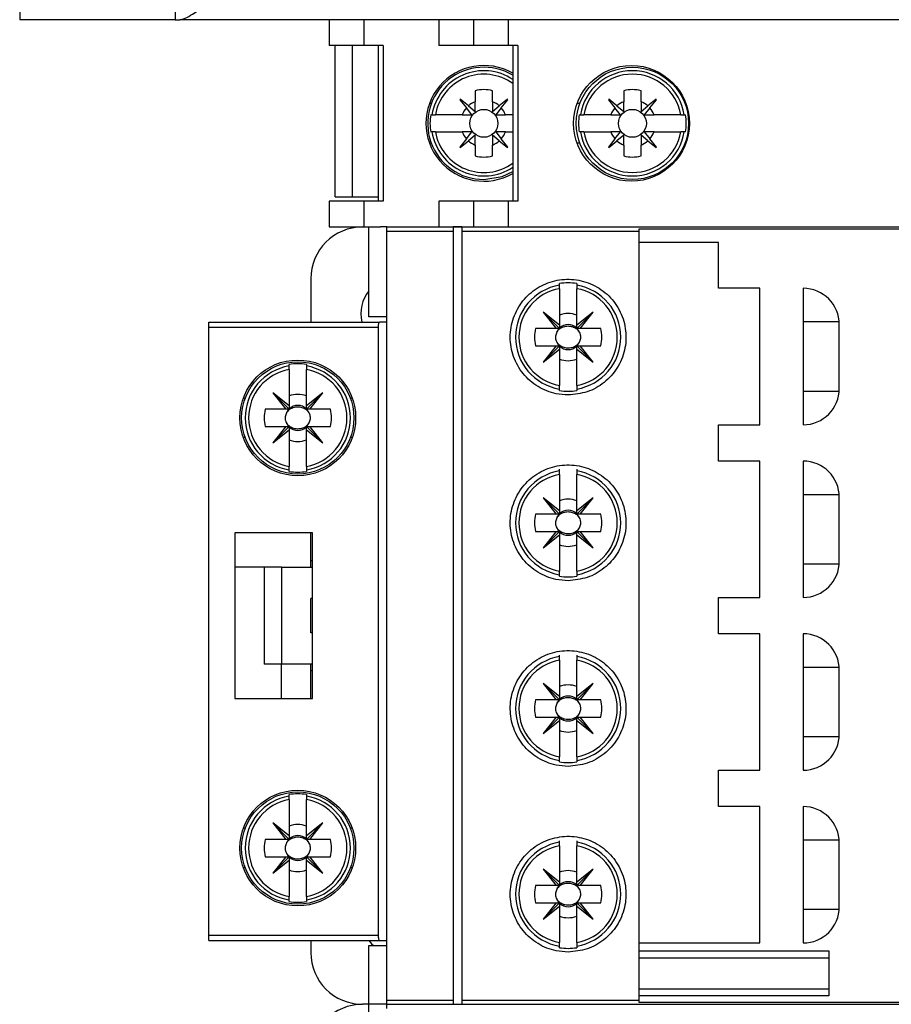
# Model space of a CAD drawing. Units: millimetres. Extents: x 181 to 6838, y 228 to 3729.
# Drawn here: x 3161 to 3212, y 1805 to 1862 of the extents above; entities that cross this region are included whole.
import ezdxf

# ---------------------------------------------------------------- set-up
doc = ezdxf.new("R2010")
doc.units = ezdxf.units.MM

msp = doc.modelspace()

# ---------------------------------------------------------------- linework, layer by layer
at = {"linetype": 'Continuous', "lineweight": 25}
for p, q in [((3170.145, 1932.168), (3170.145, 1862.168)), ((3161.145, 1882.018), (3161.145, 1862.168)), ((3170.145, 1862.168), (3161.145, 1862.168)), ((3170.145, 1862.168), (3170.413, 1862.168)), ((3261.877, 1862.168), (3170.413, 1862.168)), ((3179.065, 1862.168), (3179.065, 1860.668)), ((3181.065, 1862.168), (3181.065, 1860.668)), ((3185.415, 1862.168), (3185.415, 1860.668)), ((3187.415, 1862.168), (3187.415, 1860.668)), ((3189.415, 1862.168), (3189.415, 1860.668)), ((3181.065, 1860.668), (3179.065, 1860.668)), ((3179.415, 1851.918), (3179.415, 1860.668)), ((3180.415, 1851.918), (3180.415, 1860.668)), ((3182.19, 1860.668), (3181.065, 1860.668)), ((3181.89, 1860.668), (3181.89, 1851.668)), ((3182.19, 1860.668), (3182.19, 1851.668)), ((3187.415, 1860.668), (3185.415, 1860.668)), ((3189.415, 1860.668), (3187.415, 1860.668)), ((3189.992, 1860.668), (3189.415, 1860.668)), ((3189.692, 1860.668), (3189.692, 1851.668)), ((3189.992, 1860.668), (3189.992, 1851.668)), ((3187.515, 1858.053), (3187.515, 1857.422)), ((3188.515, 1857.422), (3188.515, 1858.053)), ((3196.115, 1858.053), (3196.115, 1857.422)), ((3197.115, 1857.422), (3197.115, 1858.053)), ((3184.974, 1857.316), (3184.868, 1857.316)), ((3186.645, 1857.558), (3186.625, 1857.538)), ((3186.625, 1857.538), (3187.005, 1857.065)), ((3187.118, 1857.177), (3186.645, 1857.558)), ((3187.325, 1856.668), (3187.005, 1857.065)), ((3187.118, 1857.177), (3187.515, 1856.858)), ((3188.515, 1857.422), (3188.515, 1856.858)), ((3188.515, 1856.858), (3188.911, 1857.177)), ((3189.024, 1857.065), (3188.705, 1856.668)), ((3189.385, 1857.558), (3188.911, 1857.177)), ((3189.024, 1857.065), (3189.405, 1857.538)), ((3189.405, 1857.538), (3189.385, 1857.558)), ((3193.574, 1857.316), (3193.418, 1857.316)), ((3195.245, 1857.558), (3195.225, 1857.538)), ((3195.225, 1857.538), (3195.605, 1857.065)), ((3195.718, 1857.177), (3195.245, 1857.558)), ((3195.925, 1856.668), (3195.605, 1857.065)), ((3195.718, 1857.177), (3196.115, 1856.858)), ((3197.115, 1857.422), (3197.115, 1856.858)), ((3197.115, 1856.858), (3197.511, 1857.177)), ((3197.624, 1857.065), (3197.305, 1856.668)), ((3197.985, 1857.558), (3197.511, 1857.177)), ((3197.624, 1857.065), (3198.005, 1857.538)), ((3198.005, 1857.538), (3197.985, 1857.558)), ((3199.712, 1857.316), (3199.655, 1857.316)), ((3184.937, 1856.668), (3185.01, 1856.668)), ((3186.761, 1856.668), (3185.212, 1856.668)), ((3186.761, 1856.668), (3187.325, 1856.668)), ((3189.692, 1856.668), (3189.269, 1856.668)), ((3193.537, 1856.668), (3193.61, 1856.668)), ((3195.361, 1856.668), (3193.812, 1856.668)), ((3195.361, 1856.668), (3195.925, 1856.668)), ((3199.417, 1856.668), (3197.869, 1856.668)), ((3199.619, 1856.668), (3199.692, 1856.668)), ((3185.01, 1855.668), (3184.937, 1855.668)), ((3185.212, 1855.668), (3186.761, 1855.668)), ((3187.005, 1855.272), (3187.325, 1855.668)), ((3187.515, 1855.478), (3187.118, 1855.159)), ((3187.515, 1854.914), (3187.515, 1855.478)), ((3188.911, 1855.159), (3188.515, 1855.478)), ((3188.705, 1855.668), (3189.024, 1855.272)), ((3189.269, 1855.668), (3188.705, 1855.668)), ((3189.269, 1855.668), (3189.692, 1855.668)), ((3193.61, 1855.668), (3193.537, 1855.668)), ((3193.812, 1855.668), (3195.361, 1855.668)), ((3195.605, 1855.272), (3195.925, 1855.668)), ((3196.115, 1855.478), (3195.718, 1855.159)), ((3196.115, 1854.914), (3196.115, 1855.478)), ((3197.511, 1855.159), (3197.115, 1855.478)), ((3197.305, 1855.668), (3197.624, 1855.272)), ((3197.869, 1855.668), (3197.305, 1855.668)), ((3197.869, 1855.668), (3199.417, 1855.668)), ((3199.692, 1855.668), (3199.619, 1855.668)), ((3184.974, 1855.02), (3184.868, 1855.02)), ((3187.005, 1855.272), (3186.625, 1854.798)), ((3186.625, 1854.798), (3186.645, 1854.778)), ((3186.645, 1854.778), (3187.118, 1855.159)), ((3187.515, 1854.914), (3187.515, 1854.283)), ((3188.515, 1854.283), (3188.515, 1854.914)), ((3188.911, 1855.159), (3189.385, 1854.778)), ((3189.405, 1854.798), (3189.024, 1855.272)), ((3189.385, 1854.778), (3189.405, 1854.798)), ((3193.574, 1855.02), (3193.418, 1855.02)), ((3195.605, 1855.272), (3195.225, 1854.798)), ((3195.225, 1854.798), (3195.245, 1854.778)), ((3195.245, 1854.778), (3195.718, 1855.159)), ((3196.115, 1854.914), (3196.115, 1854.283)), ((3197.115, 1854.283), (3197.115, 1854.914)), ((3197.511, 1855.159), (3197.985, 1854.778)), ((3198.005, 1854.798), (3197.624, 1855.272)), ((3197.985, 1854.778), (3198.005, 1854.798)), ((3199.712, 1855.02), (3199.655, 1855.02)), ((3179.065, 1851.668), (3179.065, 1850.168)), ((3181.065, 1851.668), (3179.065, 1851.668)), ((3179.415, 1851.918), (3180.415, 1851.918)), ((3180.415, 1851.918), (3181.89, 1851.918)), ((3181.065, 1851.668), (3181.065, 1850.168)), ((3182.19, 1851.668), (3181.065, 1851.668)), ((3185.415, 1851.668), (3185.415, 1850.168)), ((3187.415, 1851.668), (3185.415, 1851.668)), ((3187.415, 1851.668), (3187.415, 1850.168)), ((3189.415, 1851.668), (3187.415, 1851.668)), ((3189.415, 1851.668), (3189.415, 1850.168)), ((3189.992, 1851.668), (3189.415, 1851.668)), ((3179.065, 1850.168), (3181.065, 1850.168)), ((3181.065, 1850.168), (3182.033, 1850.168)), ((3181.353, 1844.968), (3181.353, 1850.168)), ((3182.395, 1850.168), (3182.033, 1850.168)), ((3182.395, 1850.168), (3253.595, 1850.168)), ((3182.395, 1849.921), (3182.395, 1850.168)), ((3182.395, 1805.416), (3182.395, 1849.921)), ((3182.395, 1849.921), (3186.245, 1849.921)), ((3186.745, 1850.168), (3186.245, 1850.168)), ((3186.245, 1850.168), (3186.245, 1849.921)), ((3186.245, 1849.921), (3186.245, 1805.416)), ((3186.745, 1850.168), (3186.745, 1849.921)), ((3186.745, 1849.921), (3186.745, 1805.416)), ((3186.745, 1849.921), (3196.995, 1849.921)), ((3238.995, 1850.039), (3196.995, 1850.039)), ((3196.995, 1850.039), (3196.995, 1849.921)), ((3196.995, 1849.921), (3196.995, 1805.416)), ((3201.595, 1849.268), (3196.995, 1849.268)), ((3201.595, 1846.618), (3201.595, 1849.268)), ((3177.995, 1847.168), (3177.995, 1844.665)), ((3192.395, 1846.799), (3192.395, 1846.889)), ((3193.395, 1846.889), (3193.395, 1846.799)), ((3192.395, 1846.597), (3192.395, 1844.49)), ((3193.395, 1844.49), (3193.395, 1846.597)), ((3203.995, 1846.618), (3201.595, 1846.618)), ((3203.995, 1838.718), (3203.995, 1846.618)), ((3206.495, 1846.618), (3206.495, 1838.718)), ((3192.395, 1844.49), (3191.445, 1845.243)), ((3191.445, 1845.243), (3192.198, 1844.293)), ((3192.395, 1844.293), (3191.445, 1845.243)), ((3194.345, 1845.243), (3193.395, 1844.49)), ((3193.395, 1844.293), (3194.345, 1845.243)), ((3193.591, 1844.293), (3194.345, 1845.243)), ((3172.095, 1844.665), (3181.975, 1844.665)), ((3172.095, 1844.365), (3172.095, 1844.665)), ((3182.395, 1844.968), (3181.353, 1844.968)), ((3182.395, 1844.665), (3181.975, 1844.665)), ((3208.589, 1844.668), (3206.495, 1844.668)), ((3172.095, 1809.165), (3172.095, 1844.365)), ((3172.095, 1844.365), (3181.895, 1844.365)), ((3181.895, 1844.365), (3181.895, 1809.165)), ((3192.198, 1844.293), (3191.01, 1844.293)), ((3192.395, 1844.293), (3192.198, 1844.293)), ((3192.395, 1844.49), (3192.395, 1844.293)), ((3193.395, 1844.293), (3193.395, 1844.49)), ((3193.591, 1844.293), (3193.395, 1844.293)), ((3194.779, 1844.293), (3193.591, 1844.293)), ((3208.595, 1840.818), (3208.595, 1844.518)), ((3191.01, 1843.293), (3192.198, 1843.293)), ((3192.198, 1843.293), (3191.445, 1842.343)), ((3192.395, 1843.293), (3191.445, 1842.343)), ((3191.445, 1842.343), (3192.395, 1843.097)), ((3192.198, 1843.293), (3192.395, 1843.293)), ((3192.395, 1843.293), (3192.395, 1843.097)), ((3192.395, 1843.097), (3192.395, 1840.989)), ((3193.395, 1843.293), (3194.345, 1842.343)), ((3193.395, 1843.097), (3193.395, 1843.293)), ((3193.395, 1843.293), (3193.591, 1843.293)), ((3193.395, 1843.097), (3194.345, 1842.343)), ((3193.395, 1840.989), (3193.395, 1843.097)), ((3194.345, 1842.343), (3193.591, 1843.293)), ((3193.591, 1843.293), (3194.779, 1843.293)), ((3176.745, 1842.121), (3176.745, 1842.211)), ((3176.745, 1841.919), (3176.745, 1839.812)), ((3177.745, 1842.211), (3177.745, 1842.121)), ((3177.745, 1839.812), (3177.745, 1841.919)), ((3176.745, 1839.812), (3175.795, 1840.565)), ((3175.795, 1840.565), (3176.548, 1839.615)), ((3176.745, 1839.615), (3175.795, 1840.565)), ((3178.695, 1840.565), (3177.745, 1839.812)), ((3177.745, 1839.615), (3178.695, 1840.565)), ((3177.941, 1839.615), (3178.695, 1840.565)), ((3192.395, 1840.697), (3192.395, 1840.787)), ((3193.395, 1840.787), (3193.395, 1840.697)), ((3206.495, 1840.668), (3208.589, 1840.668)), ((3174.201, 1840.256), (3174.095, 1840.256)), ((3180.394, 1840.256), (3180.288, 1840.256)), ((3176.548, 1839.615), (3175.36, 1839.615)), ((3176.745, 1839.615), (3176.548, 1839.615)), ((3176.745, 1839.812), (3176.745, 1839.615)), ((3177.745, 1839.615), (3177.745, 1839.812)), ((3177.941, 1839.615), (3177.745, 1839.615)), ((3179.129, 1839.615), (3177.941, 1839.615)), ((3175.36, 1838.615), (3176.548, 1838.615)), ((3176.548, 1838.615), (3175.795, 1837.665)), ((3176.745, 1838.615), (3175.795, 1837.665)), ((3175.795, 1837.665), (3176.745, 1838.419)), ((3176.548, 1838.615), (3176.745, 1838.615)), ((3176.745, 1838.615), (3176.745, 1838.419)), ((3176.745, 1838.419), (3176.745, 1836.311)), ((3177.745, 1838.615), (3178.695, 1837.665)), ((3177.745, 1838.419), (3177.745, 1838.615)), ((3177.745, 1838.615), (3177.941, 1838.615)), ((3177.745, 1838.419), (3178.695, 1837.665)), ((3177.745, 1836.311), (3177.745, 1838.419)), ((3178.695, 1837.665), (3177.941, 1838.615)), ((3177.941, 1838.615), (3179.129, 1838.615)), ((3201.595, 1836.618), (3201.595, 1838.718)), ((3201.595, 1838.718), (3203.995, 1838.718)), ((3174.201, 1837.974), (3174.095, 1837.974)), ((3180.394, 1837.974), (3180.288, 1837.974)), ((3203.995, 1836.618), (3201.595, 1836.618)), ((3203.995, 1828.718), (3203.995, 1836.618)), ((3206.495, 1836.618), (3206.495, 1828.718)), ((3176.745, 1836.019), (3176.745, 1836.109)), ((3177.745, 1836.109), (3177.745, 1836.019)), ((3192.395, 1836.049), (3192.395, 1836.139)), ((3193.395, 1836.139), (3193.395, 1836.049)), ((3192.395, 1835.847), (3192.395, 1833.74)), ((3193.395, 1833.74), (3193.395, 1835.847)), ((3192.395, 1833.543), (3191.445, 1834.493)), ((3192.395, 1833.74), (3191.445, 1834.493)), ((3191.445, 1834.493), (3192.198, 1833.543)), ((3194.345, 1834.493), (3193.395, 1833.74)), ((3193.395, 1833.543), (3194.345, 1834.493)), ((3193.591, 1833.543), (3194.345, 1834.493)), ((3208.589, 1834.668), (3206.495, 1834.668)), ((3208.595, 1830.818), (3208.595, 1834.518)), ((3192.395, 1833.74), (3192.395, 1833.543)), ((3193.395, 1833.543), (3193.395, 1833.74)), ((3192.198, 1833.543), (3191.01, 1833.543)), ((3192.395, 1833.543), (3192.198, 1833.543)), ((3193.591, 1833.543), (3193.395, 1833.543)), ((3194.779, 1833.543), (3193.591, 1833.543)), ((3178.095, 1832.465), (3173.595, 1832.465)), ((3173.595, 1832.465), (3173.595, 1822.865)), ((3177.995, 1830.868), (3177.995, 1832.465)), ((3178.095, 1822.865), (3178.095, 1832.465)), ((3191.01, 1832.543), (3192.198, 1832.543)), ((3192.395, 1832.543), (3191.445, 1831.593)), ((3192.198, 1832.543), (3191.445, 1831.593)), ((3191.445, 1831.593), (3192.395, 1832.347)), ((3192.198, 1832.543), (3192.395, 1832.543)), ((3192.395, 1832.543), (3192.395, 1832.347)), ((3192.395, 1832.347), (3192.395, 1830.239)), ((3193.395, 1832.543), (3194.345, 1831.593)), ((3193.395, 1832.543), (3193.591, 1832.543)), ((3193.395, 1832.347), (3193.395, 1832.543)), ((3193.395, 1832.347), (3194.345, 1831.593)), ((3193.395, 1830.239), (3193.395, 1832.347)), ((3194.345, 1831.593), (3193.591, 1832.543)), ((3193.591, 1832.543), (3194.779, 1832.543)), ((3177.995, 1830.868), (3178.095, 1830.868)), ((3177.995, 1830.465), (3177.995, 1830.868)), ((3175.295, 1830.465), (3173.595, 1830.465)), ((3175.295, 1830.465), (3175.295, 1824.865)), ((3176.295, 1830.465), (3176.295, 1824.865)), ((3176.295, 1830.465), (3178.095, 1830.465)), ((3206.495, 1830.668), (3208.589, 1830.668)), ((3192.395, 1829.947), (3192.395, 1830.037)), ((3193.395, 1830.037), (3193.395, 1829.947)), ((3177.995, 1826.668), (3177.995, 1828.668)), ((3178.095, 1828.668), (3177.995, 1828.668)), ((3201.595, 1826.618), (3201.595, 1828.718)), ((3201.595, 1828.718), (3203.995, 1828.718)), ((3178.095, 1826.668), (3177.995, 1826.668)), ((3203.995, 1826.618), (3201.595, 1826.618)), ((3203.995, 1818.718), (3203.995, 1826.618)), ((3206.495, 1826.618), (3206.495, 1818.718)), ((3192.395, 1825.299), (3192.395, 1825.389)), ((3193.395, 1825.389), (3193.395, 1825.299)), ((3178.095, 1824.865), (3176.295, 1824.865)), ((3176.295, 1822.865), (3176.295, 1824.865)), ((3177.995, 1824.468), (3177.995, 1824.865)), ((3192.395, 1825.097), (3192.395, 1822.99)), ((3193.395, 1822.99), (3193.395, 1825.097)), ((3208.589, 1824.668), (3206.495, 1824.668)), ((3178.095, 1824.468), (3177.995, 1824.468)), ((3177.995, 1822.865), (3177.995, 1824.468)), ((3208.595, 1820.818), (3208.595, 1824.518)), ((3192.395, 1822.99), (3191.445, 1823.743)), ((3191.445, 1823.743), (3192.198, 1822.793)), ((3192.395, 1822.793), (3191.445, 1823.743)), ((3193.395, 1822.793), (3194.345, 1823.743)), ((3194.345, 1823.743), (3193.395, 1822.99)), ((3193.591, 1822.793), (3194.345, 1823.743)), ((3173.595, 1822.865), (3178.095, 1822.865)), ((3192.395, 1822.99), (3192.395, 1822.793)), ((3193.395, 1822.793), (3193.395, 1822.99)), ((3192.198, 1822.793), (3191.01, 1822.793)), ((3192.395, 1822.793), (3192.198, 1822.793)), ((3193.591, 1822.793), (3193.395, 1822.793)), ((3194.779, 1822.793), (3193.591, 1822.793)), ((3191.01, 1821.793), (3192.198, 1821.793)), ((3192.198, 1821.793), (3191.445, 1820.843)), ((3192.395, 1821.793), (3191.445, 1820.843)), ((3192.198, 1821.793), (3192.395, 1821.793)), ((3192.395, 1821.793), (3192.395, 1821.597)), ((3193.395, 1821.793), (3194.345, 1820.843)), ((3193.395, 1821.793), (3193.591, 1821.793)), ((3193.395, 1821.597), (3193.395, 1821.793)), ((3194.345, 1820.843), (3193.591, 1821.793)), ((3193.591, 1821.793), (3194.779, 1821.793)), ((3191.445, 1820.843), (3192.395, 1821.597)), ((3192.395, 1821.597), (3192.395, 1819.489)), ((3193.395, 1821.597), (3194.345, 1820.843)), ((3193.395, 1819.489), (3193.395, 1821.597)), ((3206.495, 1820.668), (3208.589, 1820.668)), ((3192.395, 1819.197), (3192.395, 1819.287)), ((3193.395, 1819.287), (3193.395, 1819.197)), ((3201.595, 1816.618), (3201.595, 1818.718)), ((3201.595, 1818.718), (3203.995, 1818.718)), ((3176.745, 1817.221), (3176.745, 1817.311)), ((3177.745, 1817.311), (3177.745, 1817.221)), ((3176.745, 1817.019), (3176.745, 1814.912)), ((3177.745, 1814.912), (3177.745, 1817.019)), ((3203.995, 1816.618), (3201.595, 1816.618)), ((3203.995, 1808.718), (3203.995, 1816.618)), ((3206.495, 1816.618), (3206.495, 1808.718)), ((3176.745, 1814.912), (3175.795, 1815.665)), ((3175.795, 1815.665), (3176.548, 1814.715)), ((3176.745, 1814.715), (3175.795, 1815.665)), ((3178.695, 1815.665), (3177.745, 1814.912)), ((3177.745, 1814.715), (3178.695, 1815.665)), ((3177.941, 1814.715), (3178.695, 1815.665)), ((3174.201, 1815.356), (3174.095, 1815.356)), ((3176.745, 1814.912), (3176.745, 1814.715)), ((3177.745, 1814.715), (3177.745, 1814.912)), ((3180.394, 1815.356), (3180.288, 1815.356)), ((3176.548, 1814.715), (3175.36, 1814.715)), ((3176.745, 1814.715), (3176.548, 1814.715)), ((3177.941, 1814.715), (3177.745, 1814.715)), ((3179.129, 1814.715), (3177.941, 1814.715)), ((3192.395, 1814.549), (3192.395, 1814.639)), ((3192.395, 1814.347), (3192.395, 1812.24)), ((3193.395, 1814.639), (3193.395, 1814.549)), ((3193.395, 1812.24), (3193.395, 1814.347)), ((3208.589, 1814.668), (3206.495, 1814.668)), ((3208.595, 1810.818), (3208.595, 1814.518)), ((3175.36, 1813.715), (3176.548, 1813.715)), ((3176.548, 1813.715), (3175.795, 1812.765)), ((3176.745, 1813.715), (3175.795, 1812.765)), ((3175.795, 1812.765), (3176.745, 1813.519)), ((3176.548, 1813.715), (3176.745, 1813.715)), ((3176.745, 1813.715), (3176.745, 1813.519)), ((3176.745, 1813.519), (3176.745, 1811.411)), ((3177.745, 1813.715), (3178.695, 1812.765)), ((3177.745, 1813.519), (3177.745, 1813.715)), ((3177.745, 1813.715), (3177.941, 1813.715)), ((3177.745, 1813.519), (3178.695, 1812.765)), ((3177.745, 1811.411), (3177.745, 1813.519)), ((3178.695, 1812.765), (3177.941, 1813.715)), ((3177.941, 1813.715), (3179.129, 1813.715)), ((3174.201, 1813.074), (3174.095, 1813.074)), ((3180.394, 1813.074), (3180.288, 1813.074)), ((3192.395, 1812.24), (3191.445, 1812.993)), ((3191.445, 1812.993), (3192.198, 1812.043)), ((3192.395, 1812.043), (3191.445, 1812.993)), ((3194.345, 1812.993), (3193.395, 1812.24)), ((3193.395, 1812.043), (3194.345, 1812.993)), ((3193.591, 1812.043), (3194.345, 1812.993)), ((3192.198, 1812.043), (3191.01, 1812.043)), ((3192.395, 1812.043), (3192.198, 1812.043)), ((3192.395, 1812.24), (3192.395, 1812.043)), ((3193.395, 1812.043), (3193.395, 1812.24)), ((3193.591, 1812.043), (3193.395, 1812.043)), ((3194.779, 1812.043), (3193.591, 1812.043)), ((3176.745, 1811.119), (3176.745, 1811.209)), ((3177.745, 1811.209), (3177.745, 1811.119)), ((3191.01, 1811.043), (3192.198, 1811.043)), ((3192.395, 1811.043), (3191.445, 1810.093)), ((3192.198, 1811.043), (3191.445, 1810.093)), ((3192.198, 1811.043), (3192.395, 1811.043)), ((3192.395, 1811.043), (3192.395, 1810.847)), ((3193.395, 1811.043), (3194.345, 1810.093)), ((3193.395, 1810.847), (3193.395, 1811.043)), ((3193.395, 1811.043), (3193.591, 1811.043)), ((3194.345, 1810.093), (3193.591, 1811.043)), ((3193.591, 1811.043), (3194.779, 1811.043)), ((3191.445, 1810.093), (3192.395, 1810.847)), ((3192.395, 1810.847), (3192.395, 1808.739)), ((3193.395, 1810.847), (3194.345, 1810.093)), ((3193.395, 1808.739), (3193.395, 1810.847)), ((3206.495, 1810.668), (3208.589, 1810.668)), ((3172.095, 1809.165), (3181.895, 1809.165)), ((3172.095, 1808.865), (3172.095, 1809.165)), ((3172.095, 1808.865), (3181.975, 1808.865)), ((3177.995, 1808.865), (3177.995, 1808.168)), ((3181.975, 1808.865), (3182.395, 1808.865)), ((3196.995, 1808.718), (3203.995, 1808.718)), ((3181.353, 1805.168), (3181.353, 1808.568)), ((3181.353, 1808.568), (3182.395, 1808.568)), ((3192.395, 1808.447), (3192.395, 1808.537)), ((3193.395, 1808.537), (3193.395, 1808.447)), ((3196.995, 1808.268), (3207.995, 1808.268)), ((3207.995, 1808.268), (3207.995, 1805.668)), ((3196.995, 1807.868), (3207.995, 1807.868)), ((3196.995, 1806.068), (3207.995, 1806.068)), ((3182.395, 1805.416), (3186.245, 1805.416)), ((3182.395, 1805.168), (3182.395, 1805.416)), ((3186.245, 1805.416), (3186.245, 1805.168)), ((3186.745, 1805.416), (3196.995, 1805.416)), ((3186.745, 1805.416), (3186.745, 1805.168)), ((3207.995, 1805.668), (3196.995, 1805.668)), ((3196.995, 1805.416), (3196.995, 1805.298)), ((3196.995, 1805.298), (3238.995, 1805.298)), ((3181.353, 1805.168), (3180.995, 1805.168)), ((3182.395, 1805.168), (3181.353, 1805.168)), ((3181.353, 1799.968), (3181.353, 1805.168)), ((3182.395, 1805.168), (3253.595, 1805.168)), ((3182.395, 1804.921), (3182.395, 1805.168)), ((3186.245, 1805.168), (3186.745, 1805.168))]:
    msp.add_line(p, q, dxfattribs=at)
at = {"linetype": 'Continuous', "lineweight": 25, "flags": 128}
for points in [[(3188.015, 1852.918), (3189.07, 1853.094), (3189.692, 1853.384)], [(3192.372, 1844.293), (3192.343, 1844.261), (3192.233, 1844.084)], [(3193.557, 1844.084), (3193.446, 1844.261), (3193.417, 1844.293)], [(3192.233, 1843.503), (3192.343, 1843.326), (3192.372, 1843.293)], [(3193.417, 1843.293), (3193.446, 1843.326), (3193.557, 1843.503)], [(3176.722, 1839.615), (3176.693, 1839.583), (3176.583, 1839.406)], [(3177.907, 1839.406), (3177.796, 1839.583), (3177.767, 1839.615)], [(3176.583, 1838.825), (3176.693, 1838.648), (3176.722, 1838.615)], [(3177.767, 1838.615), (3177.796, 1838.648), (3177.907, 1838.825)], [(3192.372, 1833.543), (3192.343, 1833.511), (3192.233, 1833.334)], [(3193.557, 1833.334), (3193.446, 1833.511), (3193.417, 1833.543)], [(3192.233, 1832.753), (3192.343, 1832.576), (3192.372, 1832.543)], [(3193.417, 1832.543), (3193.446, 1832.576), (3193.557, 1832.753)], [(3192.372, 1822.793), (3192.343, 1822.761), (3192.233, 1822.584)], [(3193.557, 1822.584), (3193.446, 1822.761), (3193.417, 1822.793)], [(3192.233, 1822.003), (3192.343, 1821.826), (3192.372, 1821.793)], [(3193.417, 1821.793), (3193.446, 1821.826), (3193.557, 1822.003)], [(3176.722, 1814.715), (3176.693, 1814.683), (3176.583, 1814.506)], [(3177.907, 1814.506), (3177.796, 1814.683), (3177.767, 1814.715)], [(3176.583, 1813.925), (3176.693, 1813.748), (3176.722, 1813.715)], [(3177.767, 1813.715), (3177.796, 1813.748), (3177.907, 1813.925)], [(3192.372, 1812.043), (3192.343, 1812.011), (3192.233, 1811.834)], [(3193.557, 1811.834), (3193.446, 1812.011), (3193.417, 1812.043)], [(3192.233, 1811.253), (3192.343, 1811.076), (3192.372, 1811.043)], [(3193.417, 1811.043), (3193.446, 1811.076), (3193.557, 1811.253)], [(3181.348, 1808.865), (3181.521, 1808.672), (3181.635, 1808.568)]]:
    msp.add_lwpolyline(points, dxfattribs=at)
at = {"linetype": 'Continuous', "lineweight": 25}
for centre, radius in [((3196.565, 1856.168), 3.35), ((3196.615, 1856.168), 3.25), ((3188.015, 1856.168), 0.81), ((3196.615, 1856.168), 0.81), ((3177.245, 1839.115), 3.35), ((3177.245, 1839.115), 3.25), ((3177.245, 1814.215), 3.35), ((3177.245, 1814.215), 3.25)]:
    msp.add_circle(centre, radius, dxfattribs=at)
for centre, radius, start, end in [((3188.015, 1856.168), 3.35, 59.9605, 300.0395), ((3188.015, 1856.168), 3.25, 58.9357, 270), ((3188.015, 1856.168), 3.046, 56.5954, 170.5523), ((3188.015, 1856.168), 2.847, 53.9085, 169.8844), ((3196.615, 1856.168), 3.046, 9.4477, 170.5523), ((3196.615, 1856.168), 2.847, 10.1156, 169.8844), ((3188.015, 1856.168), 1.95, 75.1428, 104.8572), ((3196.615, 1856.168), 1.95, 75.1428, 104.8572), ((3188.015, 1856.168), 1.35, 138.3777, 158.2615), ((3188.015, 1856.168), 1.35, 111.7385, 131.6223), ((3188.015, 1856.168), 1.35, 48.3777, 68.2615), ((3188.015, 1856.168), 1.35, 21.7385, 41.6223), ((3196.615, 1856.168), 1.35, 138.3777, 158.2615), ((3196.615, 1856.168), 1.35, 111.7385, 131.6223), ((3196.615, 1856.168), 1.35, 48.3777, 68.2615), ((3196.615, 1856.168), 1.35, 21.7385, 41.6223), ((3188.015, 1856.168), 3.118, 170.7723, 189.2277), ((3196.615, 1856.168), 3.118, 170.7723, 189.2277), ((3196.615, 1856.168), 3.118, 350.7723, 9.2277), ((3188.015, 1856.168), 3.046, 189.4477, 303.4046), ((3188.015, 1856.168), 2.847, 190.1156, 306.0915), ((3188.015, 1856.168), 1.35, 201.7385, 221.6223), ((3188.015, 1856.168), 1.35, 318.3777, 338.2615), ((3196.615, 1856.168), 3.046, 189.4477, 350.5523), ((3196.615, 1856.168), 2.847, 190.1156, 349.8844), ((3196.615, 1856.168), 1.35, 201.7385, 221.6223), ((3196.615, 1856.168), 1.35, 318.3777, 338.2615), ((3188.015, 1856.168), 1.35, 228.3777, 248.2615), ((3188.015, 1856.168), 1.35, 291.7385, 311.6223), ((3196.615, 1856.168), 1.35, 228.3777, 248.2615), ((3196.615, 1856.168), 1.35, 291.7385, 311.6223), ((3188.015, 1856.168), 1.95, 255.1428, 284.8572), ((3196.615, 1856.168), 1.95, 255.1428, 284.8572), ((3180.995, 1847.168), 3, 90, 180), ((3192.895, 1843.793), 3.136, 80.8265, 99.1735), ((3182.995, 1845.168), 2.1, 141.4353, 193.8584), ((3192.895, 1843.793), 3.047, 99.4439, 260.5561), ((3192.895, 1843.793), 2.848, 100.1113, 259.8887), ((3192.895, 1843.793), 3.047, 279.4439, 80.5561), ((3192.895, 1843.793), 2.848, 280.1113, 79.8887), ((3206.495, 1844.518), 2.1, 360, 90), ((3192.895, 1843.793), 1.365, 68.5078, 111.4922), ((3192.895, 1843.793), 1.95, 165.1428, 194.8572), ((3192.895, 1843.793), 0.723, 46.2535, 133.7465), ((3192.895, 1843.793), 1.95, 345.1428, 14.8572), ((3192.895, 1843.793), 0.723, 226.2535, 313.7465), ((3177.245, 1839.115), 3.136, 80.8265, 99.1735), ((3192.895, 1843.793), 1.365, 248.5078, 291.4922), ((3177.245, 1839.115), 3.047, 99.4439, 260.5561), ((3177.245, 1839.115), 2.848, 100.1113, 259.8887), ((3177.245, 1839.115), 3.047, 279.4439, 80.5561), ((3177.245, 1839.115), 2.848, 280.1113, 79.8887), ((3192.895, 1843.793), 3.136, 260.8265, 279.1735), ((3206.495, 1840.818), 2.1, 270, 360), ((3177.245, 1839.115), 1.365, 68.5078, 111.4922), ((3177.245, 1839.115), 1.95, 165.1428, 194.8572), ((3177.245, 1839.115), 0.723, 46.2535, 133.7465), ((3177.245, 1839.115), 1.95, 345.1428, 14.8572), ((3177.245, 1839.115), 0.723, 226.2535, 313.7465), ((3177.245, 1839.115), 1.365, 248.5078, 291.4922), ((3206.495, 1834.518), 2.1, 360, 90), ((3177.245, 1839.115), 3.136, 260.8265, 279.1735), ((3192.895, 1833.043), 3.047, 99.4439, 260.5561), ((3192.895, 1833.043), 3.047, 279.4439, 80.5561), ((3192.895, 1833.043), 2.848, 100.1113, 259.8887), ((3192.895, 1833.043), 2.848, 280.1113, 79.8887), ((3192.895, 1833.043), 1.365, 68.5078, 111.4922), ((3192.895, 1833.043), 0.723, 46.2535, 133.7465), ((3192.895, 1833.043), 1.95, 165.1428, 194.8572), ((3192.895, 1833.043), 1.95, 345.1428, 14.8572), ((3192.895, 1833.043), 0.723, 226.2535, 313.7465), ((3192.895, 1833.043), 1.365, 248.5078, 291.4922), ((3206.495, 1830.818), 2.1, 270, 360), ((3192.895, 1833.043), 3.136, 260.8265, 279.1735), ((3206.495, 1824.518), 2.1, 360, 90), ((3192.895, 1822.293), 3.047, 99.4439, 260.5561), ((3192.895, 1822.293), 3.047, 279.4439, 80.5561), ((3192.895, 1822.293), 2.848, 100.1113, 259.8887), ((3192.895, 1822.293), 2.848, 280.1113, 79.8887), ((3192.895, 1822.293), 1.365, 68.5078, 111.4922), ((3192.895, 1822.293), 0.723, 46.2535, 133.7465), ((3192.895, 1822.293), 1.95, 165.1428, 194.8572), ((3192.895, 1822.293), 1.95, 345.1428, 14.8572), ((3192.895, 1822.293), 0.723, 226.2535, 313.7465), ((3192.895, 1822.293), 1.365, 248.5078, 291.4922), ((3206.495, 1820.818), 2.1, 270, 360), ((3192.895, 1822.293), 3.136, 260.8265, 279.1735), ((3177.245, 1814.215), 3.047, 99.4439, 260.5561), ((3177.245, 1814.215), 3.136, 80.8265, 99.1735), ((3177.245, 1814.215), 3.047, 279.4439, 80.5561), ((3177.245, 1814.215), 2.848, 100.1113, 259.8887), ((3177.245, 1814.215), 2.848, 280.1113, 79.8887), ((3206.495, 1814.518), 2.1, 360, 90), ((3177.245, 1814.215), 1.365, 68.5078, 111.4922), ((3177.245, 1814.215), 0.723, 46.2535, 133.7465), ((3177.245, 1814.215), 1.95, 165.1428, 194.8572), ((3177.245, 1814.215), 1.95, 345.1428, 14.8572), ((3192.895, 1811.543), 3.047, 99.4439, 260.5561), ((3192.895, 1811.543), 2.848, 100.1113, 259.8887), ((3192.895, 1811.543), 3.047, 279.4439, 80.5561), ((3192.895, 1811.543), 2.848, 280.1113, 79.8887), ((3177.245, 1814.215), 0.723, 226.2535, 313.7465), ((3177.245, 1814.215), 1.365, 248.5078, 291.4922), ((3192.895, 1811.543), 1.365, 68.5078, 111.4922), ((3192.895, 1811.543), 1.95, 165.1428, 194.8572), ((3192.895, 1811.543), 0.723, 46.2535, 133.7465), ((3192.895, 1811.543), 1.95, 345.1428, 14.8572), ((3177.245, 1814.215), 3.136, 260.8265, 279.1735), ((3192.895, 1811.543), 0.723, 226.2535, 313.7465), ((3206.495, 1810.818), 2.1, 270, 360), ((3192.895, 1811.543), 1.365, 248.5078, 291.4922), ((3180.995, 1808.168), 3, 180, 270), ((3192.895, 1811.543), 3.136, 260.8265, 279.1735), ((3180.995, 1802.168), 3, 90, 180)]:
    msp.add_arc(centre, radius, start, end, dxfattribs=at)
for centre, start_param, end_param in [((3181.975, 1844.365), 0, 1.570796), ((3181.975, 1809.165), 1.570796, 3.141593)]:
    msp.add_ellipse(centre, major_axis=(0, 0.3), ratio=0.267949, start_param=start_param, end_param=end_param, dxfattribs=at)
for points, knots in [([(3170.413, 1862.168), (3170.51, 1862.188), (3170.722, 1862.23), (3171.216, 1862.524), (3171.706, 1862.858), (3172.041, 1863.095), (3172.142, 1863.167), (3172.145, 1863.168)], [0, 0, 0, 0, 0.217823, 0.476568, 0.841016, 0.996187, 1, 1, 1, 1]), ([(3187.515, 1856.858), (3187.515, 1857.047), (3187.515, 1857.239), (3187.515, 1857.42), (3187.515, 1857.422)], [0, 0, 0, 0, 0.987483, 1, 1, 1, 1]), ([(3196.115, 1856.858), (3196.115, 1857.047), (3196.115, 1857.239), (3196.115, 1857.42), (3196.115, 1857.422)], [0, 0, 0, 0, 0.987483, 1, 1, 1, 1]), ([(3185.01, 1856.668), (3185.013, 1856.668), (3185.019, 1856.668), (3185.045, 1856.668), (3185.086, 1856.668), (3185.146, 1856.668), (3185.19, 1856.668), (3185.212, 1856.668)], [0, 0, 0, 0, 0.193179, 0.327785, 0.55528, 0.78268, 1, 1, 1, 1]), ([(3188.705, 1856.668), (3188.894, 1856.668), (3189.085, 1856.668), (3189.266, 1856.668), (3189.269, 1856.668)], [0, 0, 0, 0, 0.987483, 1, 1, 1, 1]), ([(3193.61, 1856.668), (3193.613, 1856.668), (3193.619, 1856.668), (3193.645, 1856.668), (3193.686, 1856.668), (3193.746, 1856.668), (3193.79, 1856.668), (3193.812, 1856.668)], [0, 0, 0, 0, 0.193179, 0.327785, 0.55528, 0.78268, 1, 1, 1, 1]), ([(3197.305, 1856.668), (3197.494, 1856.668), (3197.685, 1856.668), (3197.866, 1856.668), (3197.869, 1856.668)], [0, 0, 0, 0, 0.987483, 1, 1, 1, 1]), ([(3199.417, 1856.668), (3199.428, 1856.668), (3199.462, 1856.668), (3199.517, 1856.668), (3199.572, 1856.668), (3199.608, 1856.668), (3199.616, 1856.668), (3199.619, 1856.668)], [0, 0, 0, 0, 0.108881, 0.341599, 0.572835, 0.80108, 1, 1, 1, 1]), ([(3185.212, 1855.668), (3185.206, 1855.668), (3185.177, 1855.668), (3185.125, 1855.668), (3185.074, 1855.668), (3185.036, 1855.668), (3185.016, 1855.668), (3185.011, 1855.668), (3185.01, 1855.668)], [0, 0, 0, 0, 0.061203, 0.293827, 0.525411, 0.672544, 0.895968, 1, 1, 1, 1]), ([(3187.325, 1855.668), (3187.136, 1855.668), (3186.944, 1855.668), (3186.763, 1855.668), (3186.761, 1855.668)], [0, 0, 0, 0, 0.987483, 1, 1, 1, 1]), ([(3188.515, 1855.478), (3188.515, 1855.289), (3188.515, 1855.098), (3188.515, 1854.917), (3188.515, 1854.914)], [0, 0, 0, 0, 0.987483, 1, 1, 1, 1]), ([(3193.812, 1855.668), (3193.806, 1855.668), (3193.777, 1855.668), (3193.725, 1855.668), (3193.674, 1855.668), (3193.636, 1855.668), (3193.616, 1855.668), (3193.611, 1855.668), (3193.61, 1855.668)], [0, 0, 0, 0, 0.061203, 0.293827, 0.525411, 0.672544, 0.895968, 1, 1, 1, 1]), ([(3195.925, 1855.668), (3195.736, 1855.668), (3195.544, 1855.668), (3195.363, 1855.668), (3195.361, 1855.668)], [0, 0, 0, 0, 0.987483, 1, 1, 1, 1]), ([(3197.115, 1855.478), (3197.115, 1855.289), (3197.115, 1855.098), (3197.115, 1854.917), (3197.115, 1854.914)], [0, 0, 0, 0, 0.987483, 1, 1, 1, 1]), ([(3199.619, 1855.668), (3199.619, 1855.668), (3199.615, 1855.668), (3199.597, 1855.668), (3199.555, 1855.668), (3199.496, 1855.668), (3199.447, 1855.668), (3199.421, 1855.668), (3199.417, 1855.668)], [0, 0, 0, 0, 0.061155, 0.283743, 0.507265, 0.733252, 0.9624, 1, 1, 1, 1]), ([(3192.895, 1840.443), (3193.269, 1840.48), (3194.019, 1840.553), (3195.016, 1841.124), (3195.778, 1841.965), (3196.22, 1843.02), (3196.289, 1844.165), (3195.972, 1845.275), (3195.3, 1846.218), (3194.352, 1846.881), (3193.246, 1847.189), (3192.112, 1847.115), (3191.07, 1846.676), (3190.227, 1845.921), (3189.673, 1844.924), (3189.479, 1843.79), (3189.676, 1842.649), (3190.245, 1841.638), (3191.114, 1840.883), (3192.05, 1840.496), (3192.66, 1840.458), (3192.895, 1840.443)], [0, 0, 0, 0, 0.053105, 0.106205, 0.159439, 0.213025, 0.267076, 0.321546, 0.376137, 0.430364, 0.483851, 0.536642, 0.589222, 0.6422, 0.695924, 0.750299, 0.8049, 0.859274, 0.913188, 0.966651, 1, 1, 1, 1]), ([(3192.395, 1846.597), (3192.395, 1846.612), (3192.395, 1846.65), (3192.395, 1846.708), (3192.395, 1846.76), (3192.395, 1846.791), (3192.395, 1846.797), (3192.395, 1846.799)], [0, 0, 0, 0, 0.150704, 0.383189, 0.613837, 0.841368, 1, 1, 1, 1]), ([(3193.395, 1846.799), (3193.395, 1846.799), (3193.395, 1846.797), (3193.395, 1846.783), (3193.395, 1846.743), (3193.395, 1846.687), (3193.395, 1846.635), (3193.395, 1846.605), (3193.395, 1846.597)], [0, 0, 0, 0, 0.021987, 0.244534, 0.467693, 0.693093, 0.921607, 1, 1, 1, 1]), ([(3192.233, 1844.084), (3192.205, 1844.009), (3192.152, 1843.865), (3192.168, 1843.658), (3192.214, 1843.546), (3192.233, 1843.503)], [0, 0, 0, 0, 0.396793, 0.763317, 1, 1, 1, 1]), ([(3193.557, 1844.084), (3193.523, 1844.128), (3193.446, 1844.23), (3193.265, 1844.348), (3193.024, 1844.423), (3192.745, 1844.422), (3192.475, 1844.329), (3192.308, 1844.194), (3192.244, 1844.1), (3192.233, 1844.084)], [0, 0, 0, 0, 0.108194, 0.2484123, 0.4126525, 0.5937813, 0.7799947, 0.9606712, 1, 1, 1, 1]), ([(3193.557, 1843.503), (3193.584, 1843.578), (3193.637, 1843.722), (3193.621, 1843.929), (3193.575, 1844.04), (3193.557, 1844.084)], [0, 0, 0, 0, 0.396793, 0.763317, 1, 1, 1, 1]), ([(3192.233, 1843.503), (3192.243, 1843.487), (3192.291, 1843.416), (3192.42, 1843.297), (3192.643, 1843.19), (3192.918, 1843.153), (3193.197, 1843.205), (3193.423, 1843.331), (3193.519, 1843.454), (3193.557, 1843.503)], [0, 0, 0, 0, 0.037721, 0.165758, 0.337268, 0.511194, 0.696416, 0.881191, 1, 1, 1, 1]), ([(3176.745, 1841.919), (3176.745, 1841.934), (3176.745, 1841.972), (3176.745, 1842.03), (3176.745, 1842.082), (3176.745, 1842.113), (3176.745, 1842.119), (3176.745, 1842.121)], [0, 0, 0, 0, 0.150704, 0.383189, 0.613837, 0.841368, 1, 1, 1, 1]), ([(3177.745, 1842.121), (3177.745, 1842.121), (3177.745, 1842.119), (3177.745, 1842.105), (3177.745, 1842.065), (3177.745, 1842.009), (3177.745, 1841.957), (3177.745, 1841.927), (3177.745, 1841.919)], [0, 0, 0, 0, 0.0219865, 0.2445336, 0.467693, 0.6930929, 0.9216069, 1, 1, 1, 1]), ([(3192.395, 1840.787), (3192.395, 1840.787), (3192.395, 1840.79), (3192.395, 1840.8), (3192.395, 1840.831), (3192.395, 1840.874), (3192.395, 1840.932), (3192.395, 1840.972), (3192.395, 1840.989)], [0, 0, 0, 0, 0.014305, 0.236787, 0.371307, 0.599311, 0.82722, 1, 1, 1, 1]), ([(3193.395, 1840.989), (3193.395, 1840.988), (3193.395, 1840.963), (3193.395, 1840.915), (3193.395, 1840.862), (3193.395, 1840.82), (3193.395, 1840.795), (3193.395, 1840.79), (3193.395, 1840.787)], [0, 0, 0, 0, 0.016513, 0.249022, 0.480932, 0.628772, 0.852516, 1, 1, 1, 1]), ([(3176.583, 1839.406), (3176.555, 1839.331), (3176.502, 1839.187), (3176.518, 1838.98), (3176.564, 1838.868), (3176.583, 1838.825)], [0, 0, 0, 0, 0.396793, 0.763317, 1, 1, 1, 1]), ([(3177.907, 1839.406), (3177.873, 1839.45), (3177.796, 1839.552), (3177.615, 1839.67), (3177.374, 1839.745), (3177.095, 1839.744), (3176.825, 1839.651), (3176.658, 1839.516), (3176.594, 1839.422), (3176.583, 1839.406)], [0, 0, 0, 0, 0.108194, 0.248412, 0.412652, 0.593781, 0.779995, 0.960671, 1, 1, 1, 1]), ([(3177.907, 1838.825), (3177.934, 1838.9), (3177.987, 1839.044), (3177.971, 1839.251), (3177.925, 1839.362), (3177.907, 1839.406)], [0, 0, 0, 0, 0.396793, 0.763317, 1, 1, 1, 1]), ([(3176.583, 1838.825), (3176.593, 1838.809), (3176.641, 1838.738), (3176.77, 1838.619), (3176.993, 1838.512), (3177.268, 1838.475), (3177.547, 1838.527), (3177.773, 1838.653), (3177.869, 1838.776), (3177.907, 1838.825)], [0, 0, 0, 0, 0.037721, 0.165758, 0.337268, 0.511194, 0.696416, 0.881191, 1, 1, 1, 1]), ([(3176.745, 1836.109), (3176.745, 1836.109), (3176.745, 1836.112), (3176.745, 1836.122), (3176.745, 1836.153), (3176.745, 1836.196), (3176.745, 1836.254), (3176.745, 1836.294), (3176.745, 1836.311)], [0, 0, 0, 0, 0.014305, 0.236787, 0.371307, 0.599311, 0.82722, 1, 1, 1, 1]), ([(3177.745, 1836.311), (3177.745, 1836.31), (3177.745, 1836.285), (3177.745, 1836.237), (3177.745, 1836.184), (3177.745, 1836.142), (3177.745, 1836.117), (3177.745, 1836.112), (3177.745, 1836.109)], [0, 0, 0, 0, 0.0165134, 0.249022, 0.480932, 0.6287718, 0.8525163, 1, 1, 1, 1]), ([(3192.895, 1829.693), (3193.271, 1829.73), (3194.025, 1829.804), (3195.027, 1830.382), (3195.789, 1831.231), (3196.225, 1832.293), (3196.286, 1833.436), (3195.965, 1834.537), (3195.297, 1835.47), (3194.357, 1836.129), (3193.253, 1836.438), (3192.11, 1836.366), (3191.057, 1835.921), (3190.21, 1835.152), (3189.663, 1834.146), (3189.48, 1833.013), (3189.684, 1831.883), (3190.25, 1830.884), (3191.113, 1830.134), (3192.047, 1829.747), (3192.659, 1829.708), (3192.895, 1829.693)], [0, 0, 0, 0, 0.053643, 0.107286, 0.160928, 0.214572, 0.268246, 0.321987, 0.375797, 0.429598, 0.483283, 0.536824, 0.590315, 0.643897, 0.697628, 0.751443, 0.805236, 0.858954, 0.912614, 0.966256, 1, 1, 1, 1]), ([(3192.395, 1835.847), (3192.395, 1835.862), (3192.395, 1835.9), (3192.395, 1835.958), (3192.395, 1836.01), (3192.395, 1836.041), (3192.395, 1836.047), (3192.395, 1836.049)], [0, 0, 0, 0, 0.150704, 0.383189, 0.613837, 0.841368, 1, 1, 1, 1]), ([(3193.395, 1836.049), (3193.395, 1836.049), (3193.395, 1836.047), (3193.395, 1836.033), (3193.395, 1835.993), (3193.395, 1835.937), (3193.395, 1835.885), (3193.395, 1835.855), (3193.395, 1835.847)], [0, 0, 0, 0, 0.021987, 0.244534, 0.467693, 0.693093, 0.921607, 1, 1, 1, 1]), ([(3192.233, 1833.334), (3192.205, 1833.259), (3192.152, 1833.115), (3192.168, 1832.908), (3192.214, 1832.796), (3192.233, 1832.753)], [0, 0, 0, 0, 0.396793, 0.763317, 1, 1, 1, 1]), ([(3193.557, 1833.334), (3193.523, 1833.378), (3193.446, 1833.48), (3193.265, 1833.598), (3193.024, 1833.673), (3192.745, 1833.672), (3192.475, 1833.579), (3192.308, 1833.444), (3192.244, 1833.35), (3192.233, 1833.334)], [0, 0, 0, 0, 0.108194, 0.2484123, 0.4126525, 0.5937813, 0.7799947, 0.9606712, 1, 1, 1, 1]), ([(3193.557, 1832.753), (3193.584, 1832.828), (3193.637, 1832.972), (3193.621, 1833.179), (3193.575, 1833.29), (3193.557, 1833.334)], [0, 0, 0, 0, 0.396793, 0.763317, 1, 1, 1, 1]), ([(3192.233, 1832.753), (3192.243, 1832.737), (3192.291, 1832.666), (3192.42, 1832.547), (3192.643, 1832.44), (3192.918, 1832.403), (3193.197, 1832.455), (3193.423, 1832.581), (3193.519, 1832.704), (3193.557, 1832.753)], [0, 0, 0, 0, 0.037721, 0.165758, 0.337268, 0.511194, 0.696416, 0.881191, 1, 1, 1, 1]), ([(3176.295, 1830.465), (3176.287, 1830.465), (3176.27, 1830.465), (3176.12, 1830.465), (3175.879, 1830.465), (3175.601, 1830.465), (3175.396, 1830.465), (3175.295, 1830.465)], [0, 0, 0, 0, 0.182221, 0.436958, 0.63532, 0.819536, 1, 1, 1, 1]), ([(3192.395, 1830.037), (3192.395, 1830.037), (3192.395, 1830.04), (3192.395, 1830.05), (3192.395, 1830.081), (3192.395, 1830.124), (3192.395, 1830.182), (3192.395, 1830.222), (3192.395, 1830.239)], [0, 0, 0, 0, 0.0143053, 0.2367872, 0.3713065, 0.5993108, 0.8272201, 1, 1, 1, 1]), ([(3193.395, 1830.239), (3193.395, 1830.238), (3193.395, 1830.213), (3193.395, 1830.165), (3193.395, 1830.112), (3193.395, 1830.07), (3193.395, 1830.045), (3193.395, 1830.04), (3193.395, 1830.037)], [0, 0, 0, 0, 0.016513, 0.249022, 0.480932, 0.628772, 0.852516, 1, 1, 1, 1]), ([(3192.895, 1818.943), (3193.271, 1818.98), (3194.022, 1819.054), (3195.023, 1819.629), (3195.786, 1820.476), (3196.224, 1821.537), (3196.287, 1822.683), (3195.966, 1823.785), (3195.298, 1824.718), (3194.36, 1825.377), (3193.257, 1825.688), (3192.113, 1825.617), (3191.057, 1825.171), (3190.208, 1824.401), (3189.663, 1823.393), (3189.481, 1822.262), (3189.683, 1821.134), (3190.249, 1820.135), (3191.113, 1819.384), (3192.048, 1818.997), (3192.659, 1818.958), (3192.895, 1818.943)], [0, 0, 0, 0, 0.0535407, 0.107078, 0.1607065, 0.2144746, 0.2682932, 0.3220643, 0.3757599, 0.4294108, 0.4830516, 0.5366946, 0.5903389, 0.643981, 0.6976224, 0.7512826, 0.8050001, 0.8587929, 0.9126084, 0.966339, 1, 1, 1, 1]), ([(3192.395, 1825.097), (3192.395, 1825.112), (3192.395, 1825.15), (3192.395, 1825.208), (3192.395, 1825.26), (3192.395, 1825.291), (3192.395, 1825.297), (3192.395, 1825.299)], [0, 0, 0, 0, 0.150704, 0.383189, 0.613837, 0.841368, 1, 1, 1, 1]), ([(3193.395, 1825.299), (3193.395, 1825.299), (3193.395, 1825.297), (3193.395, 1825.283), (3193.395, 1825.243), (3193.395, 1825.187), (3193.395, 1825.135), (3193.395, 1825.105), (3193.395, 1825.097)], [0, 0, 0, 0, 0.021987, 0.244534, 0.467693, 0.693093, 0.921607, 1, 1, 1, 1]), ([(3176.295, 1824.865), (3176.295, 1824.865), (3176.294, 1824.865), (3176.253, 1824.865), (3176.097, 1824.865), (3175.877, 1824.865), (3175.615, 1824.865), (3175.399, 1824.865), (3175.295, 1824.865)], [0, 0, 0, 0, 0.00357, 0.224664, 0.447058, 0.594095, 0.802694, 1, 1, 1, 1]), ([(3193.557, 1822.584), (3193.523, 1822.628), (3193.446, 1822.73), (3193.265, 1822.848), (3193.024, 1822.923), (3192.745, 1822.922), (3192.475, 1822.829), (3192.308, 1822.694), (3192.244, 1822.6), (3192.233, 1822.584)], [0, 0, 0, 0, 0.108194, 0.248412, 0.412652, 0.593781, 0.779995, 0.960671, 1, 1, 1, 1]), ([(3192.233, 1822.584), (3192.205, 1822.509), (3192.152, 1822.365), (3192.168, 1822.158), (3192.214, 1822.046), (3192.233, 1822.003)], [0, 0, 0, 0, 0.396793, 0.763317, 1, 1, 1, 1]), ([(3193.557, 1822.003), (3193.584, 1822.078), (3193.637, 1822.222), (3193.621, 1822.429), (3193.575, 1822.54), (3193.557, 1822.584)], [0, 0, 0, 0, 0.396793, 0.763317, 1, 1, 1, 1]), ([(3192.233, 1822.003), (3192.243, 1821.987), (3192.291, 1821.916), (3192.42, 1821.797), (3192.643, 1821.69), (3192.918, 1821.653), (3193.197, 1821.705), (3193.423, 1821.831), (3193.519, 1821.954), (3193.557, 1822.003)], [0, 0, 0, 0, 0.037721, 0.165758, 0.337268, 0.511194, 0.696416, 0.881191, 1, 1, 1, 1]), ([(3192.395, 1819.287), (3192.395, 1819.287), (3192.395, 1819.29), (3192.395, 1819.3), (3192.395, 1819.331), (3192.395, 1819.374), (3192.395, 1819.432), (3192.395, 1819.472), (3192.395, 1819.489)], [0, 0, 0, 0, 0.014305, 0.236787, 0.371307, 0.599311, 0.82722, 1, 1, 1, 1]), ([(3193.395, 1819.489), (3193.395, 1819.488), (3193.395, 1819.463), (3193.395, 1819.415), (3193.395, 1819.362), (3193.395, 1819.32), (3193.395, 1819.295), (3193.395, 1819.29), (3193.395, 1819.287)], [0, 0, 0, 0, 0.016513, 0.249022, 0.480932, 0.628772, 0.852516, 1, 1, 1, 1]), ([(3176.745, 1817.019), (3176.745, 1817.034), (3176.745, 1817.072), (3176.745, 1817.13), (3176.745, 1817.182), (3176.745, 1817.213), (3176.745, 1817.219), (3176.745, 1817.221)], [0, 0, 0, 0, 0.150704, 0.383189, 0.613837, 0.841368, 1, 1, 1, 1]), ([(3177.745, 1817.221), (3177.745, 1817.221), (3177.745, 1817.219), (3177.745, 1817.205), (3177.745, 1817.165), (3177.745, 1817.109), (3177.745, 1817.057), (3177.745, 1817.027), (3177.745, 1817.019)], [0, 0, 0, 0, 0.021987, 0.244534, 0.467693, 0.693093, 0.921607, 1, 1, 1, 1]), ([(3192.895, 1808.193), (3193.267, 1808.23), (3194.012, 1808.302), (3195.005, 1808.866), (3195.768, 1809.7), (3196.217, 1810.754), (3196.291, 1811.905), (3195.975, 1813.02), (3195.304, 1813.964), (3194.361, 1814.627), (3193.258, 1814.938), (3192.119, 1814.867), (3191.069, 1814.427), (3190.222, 1813.666), (3189.671, 1812.667), (3189.48, 1811.537), (3189.676, 1810.402), (3190.241, 1809.391), (3191.112, 1808.633), (3192.051, 1808.246), (3192.662, 1808.208), (3192.895, 1808.193)], [0, 0, 0, 0, 0.0527966, 0.1055787, 0.1587687, 0.2127244, 0.2672224, 0.3217944, 0.3760389, 0.4298033, 0.4831541, 0.5362573, 0.5892972, 0.6424559, 0.6959125, 0.7498109, 0.8041679, 0.8587676, 0.9131636, 0.9669053, 1, 1, 1, 1]), ([(3176.583, 1814.506), (3176.555, 1814.431), (3176.502, 1814.287), (3176.518, 1814.08), (3176.564, 1813.968), (3176.583, 1813.925)], [0, 0, 0, 0, 0.396793, 0.763317, 1, 1, 1, 1]), ([(3177.907, 1814.506), (3177.873, 1814.55), (3177.796, 1814.652), (3177.615, 1814.77), (3177.374, 1814.845), (3177.095, 1814.844), (3176.825, 1814.751), (3176.658, 1814.616), (3176.594, 1814.522), (3176.583, 1814.506)], [0, 0, 0, 0, 0.108194, 0.248412, 0.412652, 0.593781, 0.779995, 0.960671, 1, 1, 1, 1]), ([(3177.907, 1813.925), (3177.934, 1814), (3177.987, 1814.144), (3177.971, 1814.351), (3177.925, 1814.462), (3177.907, 1814.506)], [0, 0, 0, 0, 0.396793, 0.763317, 1, 1, 1, 1]), ([(3192.395, 1814.347), (3192.395, 1814.362), (3192.395, 1814.4), (3192.395, 1814.458), (3192.395, 1814.51), (3192.395, 1814.541), (3192.395, 1814.547), (3192.395, 1814.549)], [0, 0, 0, 0, 0.150704, 0.383189, 0.613837, 0.841368, 1, 1, 1, 1]), ([(3193.395, 1814.549), (3193.395, 1814.549), (3193.395, 1814.547), (3193.395, 1814.533), (3193.395, 1814.493), (3193.395, 1814.437), (3193.395, 1814.385), (3193.395, 1814.355), (3193.395, 1814.347)], [0, 0, 0, 0, 0.021987, 0.244534, 0.467693, 0.693093, 0.921607, 1, 1, 1, 1]), ([(3176.583, 1813.925), (3176.593, 1813.909), (3176.641, 1813.838), (3176.77, 1813.719), (3176.993, 1813.612), (3177.268, 1813.575), (3177.547, 1813.627), (3177.773, 1813.753), (3177.869, 1813.876), (3177.907, 1813.925)], [0, 0, 0, 0, 0.037721, 0.165758, 0.337268, 0.511194, 0.696416, 0.881191, 1, 1, 1, 1]), ([(3193.557, 1811.834), (3193.523, 1811.878), (3193.446, 1811.98), (3193.265, 1812.098), (3193.024, 1812.173), (3192.745, 1812.172), (3192.475, 1812.079), (3192.308, 1811.944), (3192.244, 1811.85), (3192.233, 1811.834)], [0, 0, 0, 0, 0.108194, 0.248412, 0.412652, 0.593781, 0.779995, 0.960671, 1, 1, 1, 1]), ([(3192.233, 1811.834), (3192.205, 1811.759), (3192.152, 1811.615), (3192.168, 1811.408), (3192.214, 1811.296), (3192.233, 1811.253)], [0, 0, 0, 0, 0.396793, 0.763317, 1, 1, 1, 1]), ([(3193.557, 1811.253), (3193.584, 1811.328), (3193.637, 1811.472), (3193.621, 1811.679), (3193.575, 1811.79), (3193.557, 1811.834)], [0, 0, 0, 0, 0.396793, 0.763317, 1, 1, 1, 1]), ([(3176.745, 1811.209), (3176.745, 1811.209), (3176.745, 1811.212), (3176.745, 1811.222), (3176.745, 1811.253), (3176.745, 1811.296), (3176.745, 1811.354), (3176.745, 1811.394), (3176.745, 1811.411)], [0, 0, 0, 0, 0.014305, 0.236787, 0.371307, 0.599311, 0.82722, 1, 1, 1, 1]), ([(3177.745, 1811.411), (3177.745, 1811.41), (3177.745, 1811.385), (3177.745, 1811.337), (3177.745, 1811.284), (3177.745, 1811.242), (3177.745, 1811.217), (3177.745, 1811.212), (3177.745, 1811.209)], [0, 0, 0, 0, 0.016513, 0.249022, 0.480932, 0.628772, 0.852516, 1, 1, 1, 1]), ([(3192.233, 1811.253), (3192.243, 1811.237), (3192.291, 1811.166), (3192.42, 1811.047), (3192.643, 1810.94), (3192.918, 1810.903), (3193.197, 1810.955), (3193.423, 1811.081), (3193.519, 1811.204), (3193.557, 1811.253)], [0, 0, 0, 0, 0.037721, 0.165758, 0.337268, 0.511194, 0.696416, 0.881191, 1, 1, 1, 1]), ([(3192.395, 1808.537), (3192.395, 1808.537), (3192.395, 1808.54), (3192.395, 1808.55), (3192.395, 1808.581), (3192.395, 1808.624), (3192.395, 1808.682), (3192.395, 1808.722), (3192.395, 1808.739)], [0, 0, 0, 0, 0.0143053, 0.2367872, 0.3713065, 0.5993108, 0.8272201, 1, 1, 1, 1]), ([(3193.395, 1808.739), (3193.395, 1808.738), (3193.395, 1808.713), (3193.395, 1808.665), (3193.395, 1808.612), (3193.395, 1808.57), (3193.395, 1808.545), (3193.395, 1808.54), (3193.395, 1808.537)], [0, 0, 0, 0, 0.016513, 0.249022, 0.480932, 0.628772, 0.852516, 1, 1, 1, 1])]:
    msp.add_open_spline(points, degree=3, knots=knots, dxfattribs=at)

doc.saveas('drawing.dxf')
